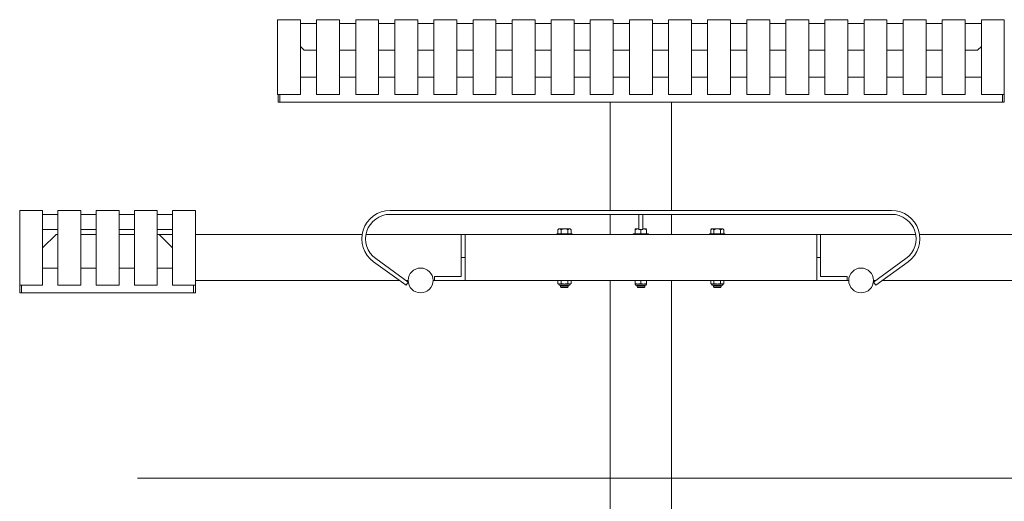
# Model space of a CAD drawing. Units: inches. Extents: x 0.1 to 8.5, y 0.3 to 10.8.
# Drawn here: x 0.4 to 2.7, y 2.8 to 4 of the extents above; entities that cross this region are included whole.
import ezdxf

# ---------------------------------------------------------------- set-up
doc = ezdxf.new("R2010")
doc.units = ezdxf.units.IN
doc.header["$MEASUREMENT"] = 0

msp = doc.modelspace()

# ---------------------------------------------------------------- linework, layer by layer
at = {"color": 7, "linetype": 'Continuous', "lineweight": 15}
for p, q in [((0.97699189, 3.83796499), (0.97699189, 3.9576375)), ((0.97699189, 3.9576375), (1.03056333, 3.9576375)), ((1.03056333, 3.83796499), (1.03056333, 3.9576375)), ((1.06833123, 3.83796499), (1.06833123, 3.9576375)), ((1.06833123, 3.9576375), (1.12190267, 3.9576375)), ((1.12190267, 3.83796499), (1.12190267, 3.9576375)), ((1.15967049, 3.83796499), (1.15967049, 3.9576375)), ((1.15967049, 3.9576375), (1.21324193, 3.9576375)), ((1.21324193, 3.83796499), (1.21324193, 3.9576375)), ((1.25100979, 3.83796499), (1.25100979, 3.9576375)), ((1.25100979, 3.9576375), (1.30458123, 3.9576375)), ((1.30458123, 3.83796499), (1.30458123, 3.9576375)), ((1.34234905, 3.83796499), (1.34234905, 3.9576375)), ((1.34234905, 3.9576375), (1.39592048, 3.9576375)), ((1.39592048, 3.83796499), (1.39592048, 3.9576375)), ((1.43368835, 3.83796499), (1.43368835, 3.9576375)), ((1.43368835, 3.9576375), (1.48725978, 3.9576375)), ((1.48725978, 3.83796499), (1.48725978, 3.9576375)), ((1.52502763, 3.83796499), (1.52502763, 3.9576375)), ((1.52502763, 3.9576375), (1.57859906, 3.9576375)), ((1.57859906, 3.83796499), (1.57859906, 3.9576375)), ((1.61636692, 3.83796499), (1.61636692, 3.9576375)), ((1.61636692, 3.9576375), (1.66993835, 3.9576375)), ((1.66993835, 3.83796499), (1.66993835, 3.9576375)), ((1.7077062, 3.83796499), (1.7077062, 3.9576375)), ((1.7077062, 3.9576375), (1.76127764, 3.9576375)), ((1.76127764, 3.83796499), (1.76127764, 3.9576375)), ((1.79904549, 3.83796499), (1.79904549, 3.9576375)), ((1.79904549, 3.9576375), (1.85261692, 3.9576375)), ((1.85261692, 3.83796499), (1.85261692, 3.9576375)), ((1.89038478, 3.83796499), (1.89038478, 3.9576375)), ((1.89038478, 3.9576375), (1.9439562, 3.9576375)), ((1.9439562, 3.83796499), (1.9439562, 3.9576375)), ((1.98172407, 3.83796499), (1.98172407, 3.9576375)), ((1.98172407, 3.9576375), (2.03529549, 3.9576375)), ((2.03529549, 3.83796499), (2.03529549, 3.9576375)), ((2.07306336, 3.83796499), (2.07306336, 3.9576375)), ((2.07306336, 3.9576375), (2.12663477, 3.9576375)), ((2.12663477, 3.83796499), (2.12663477, 3.9576375)), ((2.16440264, 3.83796499), (2.16440264, 3.9576375)), ((2.16440264, 3.9576375), (2.21797405, 3.9576375)), ((2.21797405, 3.83796499), (2.21797405, 3.9576375)), ((2.25574191, 3.83796499), (2.25574191, 3.9576375)), ((2.25574191, 3.9576375), (2.30931335, 3.9576375)), ((2.30931335, 3.83796499), (2.30931335, 3.9576375)), ((2.34708121, 3.83796499), (2.34708121, 3.9576375)), ((2.34708121, 3.9576375), (2.40065265, 3.9576375)), ((2.40065265, 3.83796499), (2.40065265, 3.9576375)), ((2.43842051, 3.83796499), (2.43842051, 3.9576375)), ((2.43842051, 3.9576375), (2.4919919, 3.9576375)), ((2.4919919, 3.83796499), (2.4919919, 3.9576375)), ((2.52975977, 3.83796499), (2.52975977, 3.9576375)), ((2.52975977, 3.9576375), (2.5833312, 3.9576375)), ((2.5833312, 3.83796499), (2.5833312, 3.9576375)), ((2.62109903, 3.83796499), (2.62109903, 3.9576375)), ((2.62109903, 3.9576375), (2.67467046, 3.9576375)), ((2.67467046, 3.83796499), (2.67467046, 3.9576375)), ((0.97699189, 3.94853036), (0.97681338, 3.94870894)), ((0.97699189, 3.94870894), (0.97681338, 3.94870894)), ((1.06833123, 3.94870894), (1.03056333, 3.94870894)), ((1.15967049, 3.94870894), (1.12190267, 3.94870894)), ((1.25100979, 3.94870894), (1.21324193, 3.94870894)), ((1.34234905, 3.94870894), (1.30458123, 3.94870894)), ((1.43368835, 3.94870894), (1.39592048, 3.94870894)), ((1.52502763, 3.94870894), (1.48725978, 3.94870894)), ((1.61636692, 3.94870894), (1.57859906, 3.94870894)), ((1.7077062, 3.94870894), (1.66993835, 3.94870894)), ((1.79904549, 3.94870894), (1.76127764, 3.94870894)), ((1.89038478, 3.94870894), (1.85261692, 3.94870894)), ((1.98172407, 3.94870894), (1.9439562, 3.94870894)), ((2.07306336, 3.94870894), (2.03529549, 3.94870894)), ((2.16440264, 3.94870894), (2.12663477, 3.94870894)), ((2.25574191, 3.94870894), (2.21797405, 3.94870894)), ((2.34708121, 3.94870894), (2.30931335, 3.94870894)), ((2.43842051, 3.94870894), (2.40065265, 3.94870894)), ((2.52975977, 3.94870894), (2.4919919, 3.94870894)), ((2.62109903, 3.94870894), (2.5833312, 3.94870894)), ((1.03931336, 3.88620893), (1.03056333, 3.89495893)), ((2.62109903, 3.8951375), (2.61217048, 3.88620893)), ((1.06833123, 3.88620893), (1.03931336, 3.88620893)), ((1.15967049, 3.88620893), (1.12190267, 3.88620893)), ((1.21324193, 3.88620893), (1.25100979, 3.88620893)), ((1.30458123, 3.88620893), (1.34234905, 3.88620893)), ((1.39592048, 3.88620893), (1.43368835, 3.88620893)), ((1.48725978, 3.88620893), (1.52502763, 3.88620893)), ((1.57859906, 3.88620893), (1.61636692, 3.88620893)), ((1.66993835, 3.88620893), (1.7077062, 3.88620893)), ((1.76127764, 3.88620893), (1.79904549, 3.88620893)), ((1.85261692, 3.88620893), (1.89038478, 3.88620893)), ((1.9439562, 3.88620893), (1.98172407, 3.88620893)), ((2.03529549, 3.88620893), (2.07306336, 3.88620893)), ((2.12663477, 3.88620893), (2.16440264, 3.88620893)), ((2.21797405, 3.88620893), (2.25574191, 3.88620893)), ((2.30931335, 3.88620893), (2.34708121, 3.88620893)), ((2.40065265, 3.88620893), (2.43842051, 3.88620893)), ((2.52975977, 3.88620893), (2.4919919, 3.88620893)), ((2.61217048, 3.88620893), (2.5833312, 3.88620893)), ((0.97699189, 3.78299417), (0.97699189, 3.83796499)), ((1.03056333, 3.78299417), (1.03056333, 3.83796499)), ((1.06833123, 3.82324014), (1.03056333, 3.82324014)), ((1.06833123, 3.78299417), (1.06833123, 3.83796499)), ((1.12190267, 3.78299417), (1.12190267, 3.83796499)), ((1.15967049, 3.82324014), (1.12190267, 3.82324014)), ((1.15967049, 3.78299417), (1.15967049, 3.83796499)), ((1.21324193, 3.78299417), (1.21324193, 3.83796499)), ((1.25100979, 3.82324014), (1.21324193, 3.82324014)), ((1.25100979, 3.78299417), (1.25100979, 3.83796499)), ((1.30458123, 3.78299417), (1.30458123, 3.83796499)), ((1.34234905, 3.82324014), (1.30458123, 3.82324014)), ((1.34234905, 3.78299417), (1.34234905, 3.83796499)), ((1.39592048, 3.78299417), (1.39592048, 3.83796499)), ((1.43368835, 3.82324014), (1.39592048, 3.82324014)), ((1.43368835, 3.78299417), (1.43368835, 3.83796499)), ((1.48725978, 3.78299417), (1.48725978, 3.83796499)), ((1.52502763, 3.82324014), (1.48725978, 3.82324014)), ((1.52502763, 3.78299417), (1.52502763, 3.83796499)), ((1.57859906, 3.78299417), (1.57859906, 3.83796499)), ((1.61636692, 3.82324014), (1.57859906, 3.82324014)), ((1.61636692, 3.78299417), (1.61636692, 3.83796499)), ((1.66993835, 3.78299417), (1.66993835, 3.83796499)), ((1.7077062, 3.82324014), (1.66993835, 3.82324014)), ((1.7077062, 3.78299417), (1.7077062, 3.83796499)), ((1.76127764, 3.78299417), (1.76127764, 3.83796499)), ((1.79904549, 3.82324014), (1.76127764, 3.82324014)), ((1.79904549, 3.78299417), (1.79904549, 3.83796499)), ((1.85261692, 3.78299417), (1.85261692, 3.83796499)), ((1.89038478, 3.82324014), (1.85261692, 3.82324014)), ((1.89038478, 3.78299417), (1.89038478, 3.83796499)), ((1.9439562, 3.78299417), (1.9439562, 3.83796499)), ((1.98172407, 3.82324014), (1.9439562, 3.82324014)), ((1.98172407, 3.78299417), (1.98172407, 3.83796499)), ((2.03529549, 3.78299417), (2.03529549, 3.83796499)), ((2.07306336, 3.82324014), (2.03529549, 3.82324014)), ((2.07306336, 3.78299417), (2.07306336, 3.83796499)), ((2.12663477, 3.78299417), (2.12663477, 3.83796499)), ((2.16440264, 3.82324014), (2.12663477, 3.82324014)), ((2.16440264, 3.78299417), (2.16440264, 3.83796499)), ((2.21797405, 3.78299417), (2.21797405, 3.83796499)), ((2.25574191, 3.82324014), (2.21797405, 3.82324014)), ((2.25574191, 3.78299417), (2.25574191, 3.83796499)), ((2.30931335, 3.78299417), (2.30931335, 3.83796499)), ((2.34708121, 3.82324014), (2.30931335, 3.82324014)), ((2.34708121, 3.78299417), (2.34708121, 3.83796499)), ((2.40065265, 3.78299417), (2.40065265, 3.83796499)), ((2.43842051, 3.82324014), (2.40065265, 3.82324014)), ((2.43842051, 3.78299417), (2.43842051, 3.83796499)), ((2.4919919, 3.78299417), (2.4919919, 3.83796499)), ((2.52975977, 3.82324014), (2.4919919, 3.82324014)), ((2.52975977, 3.78299417), (2.52975977, 3.83796499)), ((2.5833312, 3.78299417), (2.5833312, 3.83796499)), ((2.62109903, 3.82324014), (2.5833312, 3.82324014)), ((2.62109903, 3.78299417), (2.62109903, 3.83796499)), ((2.67467046, 3.78299417), (2.67467046, 3.83796499)), ((0.97699189, 3.78299417), (1.03056333, 3.78299417)), ((0.9782419, 3.78299417), (0.9782419, 3.76520443)), ((0.98270621, 3.78299417), (0.98270621, 3.76520443)), ((1.06833123, 3.78299417), (1.12190267, 3.78299417)), ((1.15967049, 3.78299417), (1.21324193, 3.78299417)), ((1.25100979, 3.78299417), (1.30458123, 3.78299417)), ((1.34234905, 3.78299417), (1.39592048, 3.78299417)), ((1.43368835, 3.78299417), (1.48725978, 3.78299417)), ((1.52502763, 3.78299417), (1.57859906, 3.78299417)), ((1.61636692, 3.78299417), (1.66993835, 3.78299417)), ((1.7077062, 3.78299417), (1.76127764, 3.78299417)), ((1.79904549, 3.78299417), (1.85261692, 3.78299417)), ((1.89038478, 3.78299417), (1.9439562, 3.78299417)), ((1.98172407, 3.78299417), (2.03529549, 3.78299417)), ((2.07306336, 3.78299417), (2.12663477, 3.78299417)), ((2.16440264, 3.78299417), (2.21797405, 3.78299417)), ((2.25574191, 3.78299417), (2.30931335, 3.78299417)), ((2.34708121, 3.78299417), (2.40065265, 3.78299417)), ((2.43842051, 3.78299417), (2.4919919, 3.78299417)), ((2.52975977, 3.78299417), (2.5833312, 3.78299417)), ((2.62109903, 3.78299417), (2.67467046, 3.78299417)), ((2.67020623, 3.78299417), (2.67020623, 3.76520443)), ((2.67467046, 3.78299417), (2.67467046, 3.76520443)), ((0.9782419, 3.76520443), (0.98270621, 3.76520443)), ((0.98270621, 3.76520443), (2.67020623, 3.76520443)), ((1.75431335, 3.51167773), (1.75431335, 3.76520443)), ((1.89717049, 3.51167773), (1.89717049, 3.76520443)), ((2.67020623, 3.76520443), (2.67467046, 3.76520443)), ((0.37484904, 3.39200521), (0.37484904, 3.51167773)), ((0.37484904, 3.51167773), (0.42842048, 3.51167773)), ((0.42842048, 3.39200521), (0.42842048, 3.51167773)), ((0.42842048, 3.50274915), (0.46413474, 3.50274915)), ((0.46413474, 3.39200521), (0.46413474, 3.51167773)), ((0.46413474, 3.51167773), (0.51770617, 3.51167773)), ((0.51770617, 3.39200521), (0.51770617, 3.51167773)), ((0.51770617, 3.50274915), (0.55342052, 3.50274915)), ((0.55342052, 3.39200521), (0.55342052, 3.51167773)), ((0.55342052, 3.51167773), (0.60699195, 3.51167773)), ((0.60699195, 3.39200521), (0.60699195, 3.51167773)), ((0.60699195, 3.50274915), (0.64270622, 3.50274915)), ((0.64270622, 3.39200521), (0.64270622, 3.51167773)), ((0.64270622, 3.51167773), (0.69627765, 3.51167773)), ((0.69627765, 3.39200521), (0.69627765, 3.51167773)), ((0.69627765, 3.50274915), (0.73199191, 3.50274915)), ((0.73199191, 3.39200521), (0.73199191, 3.51167773)), ((0.73199191, 3.51167773), (0.78556335, 3.51167773)), ((0.78556335, 3.39200521), (0.78556335, 3.51167773)), ((2.4114122, 3.51167773), (1.24007164, 3.51167773)), ((2.4114122, 3.50274915), (1.24007164, 3.50274915)), ((1.75431335, 3.45540538), (1.75431335, 3.50274915)), ((1.82127764, 3.50274915), (1.82127764, 3.46703486)), ((1.83020621, 3.50274915), (1.83020621, 3.46703486)), ((1.89717049, 3.45540538), (1.89717049, 3.50274915)), ((0.42842048, 3.46703486), (0.46413474, 3.46703486)), ((0.42842048, 3.42415535), (0.45967051, 3.45540538)), ((0.45967051, 3.45540538), (0.46413474, 3.45540538)), ((0.51770617, 3.46703486), (0.55342052, 3.46703486)), ((0.51770617, 3.45540538), (0.55342052, 3.45540538)), ((0.60699195, 3.46703486), (0.64270622, 3.46703486)), ((0.60699195, 3.45540538), (0.64270622, 3.45540538)), ((0.69627765, 3.46703486), (0.73199191, 3.46703486)), ((0.69627765, 3.45540538), (0.70074188, 3.45540538)), ((0.70074188, 3.45540538), (0.73199191, 3.45540538)), ((0.70074188, 3.45540538), (0.73199191, 3.42415535)), ((0.78556335, 3.45540538), (1.17469301, 3.45540538)), ((1.18373826, 3.45540538), (1.40609907, 3.45540538)), ((1.40609907, 3.45540538), (1.41502762, 3.45540538)), ((1.40609907, 3.45540538), (1.40609907, 3.40183394)), ((2.23645622, 3.45540538), (1.41502762, 3.45540538)), ((1.41502762, 3.40183394), (1.41502762, 3.45540538)), ((1.62931336, 3.45719109), (1.62931336, 3.45540538)), ((1.62931336, 3.45719109), (1.66502764, 3.45719109)), ((1.63391225, 3.46909582), (1.63170576, 3.46688933)), ((1.63170576, 3.45719109), (1.63170576, 3.46688933)), ((1.65380111, 3.46909582), (1.63391225, 3.46909582)), ((1.63943812, 3.45719109), (1.63943812, 3.46688933)), ((1.66042875, 3.46909582), (1.65380111, 3.46909582)), ((1.65490286, 3.45719109), (1.65490286, 3.46688933)), ((1.66263524, 3.46688933), (1.66042875, 3.46909582)), ((1.66263524, 3.45719109), (1.66263524, 3.46688933)), ((1.66502764, 3.45540538), (1.66502764, 3.45719109)), ((1.80788478, 3.45719109), (1.80788478, 3.45540538)), ((1.80788478, 3.45719109), (1.82574192, 3.45719109)), ((1.81234906, 3.45719109), (1.81234906, 3.46688933)), ((1.82127764, 3.46909582), (1.81251194, 3.46909582)), ((1.83020621, 3.46703486), (1.82127764, 3.46703486)), ((1.82542611, 3.46703486), (1.82574192, 3.46688933)), ((1.82574192, 3.46688933), (1.82543721, 3.46703486)), ((1.82574192, 3.46688933), (1.82604663, 3.46703486)), ((1.82605774, 3.46703486), (1.82574192, 3.46688933)), ((1.82574192, 3.45719109), (1.82574192, 3.46688933)), ((1.82574192, 3.45719109), (1.84359906, 3.45719109)), ((1.83020621, 3.46909582), (1.8389719, 3.46909582)), ((1.83020621, 3.46909582), (1.83722305, 3.46909582)), ((1.83913478, 3.45719109), (1.83913478, 3.46688933)), ((1.84359906, 3.45540538), (1.84359906, 3.45719109)), ((1.9864562, 3.45719109), (1.9864562, 3.45540538)), ((1.9864562, 3.45719109), (2.02217049, 3.45719109)), ((1.99105509, 3.46909582), (1.9888486, 3.46688933)), ((1.9888486, 3.45719109), (1.9888486, 3.46688933)), ((2.0175716, 3.46909582), (1.99105509, 3.46909582)), ((1.99658098, 3.45719109), (1.99658098, 3.46688933)), ((2.01204572, 3.45719109), (2.01204572, 3.46688933)), ((2.01977809, 3.46688933), (2.0175716, 3.46909582)), ((2.01977809, 3.45719109), (2.01977809, 3.46688933)), ((2.02217049, 3.45540538), (2.02217049, 3.45719109)), ((2.23645622, 3.45540538), (2.23645622, 3.40183394)), ((2.24538477, 3.45540538), (2.23645622, 3.45540538)), ((2.46774559, 3.45540538), (2.24538477, 3.45540538)), ((2.24538477, 3.40183394), (2.24538477, 3.45540538)), ((2.8659205, 3.45540538), (2.47679083, 3.45540538)), ((0.37484904, 3.33703438), (0.37484904, 3.39200521)), ((0.42842048, 3.33703438), (0.42842048, 3.39200521)), ((0.46413474, 3.33703438), (0.46413474, 3.39200521)), ((0.51770617, 3.33703438), (0.51770617, 3.39200521)), ((0.55342052, 3.33703438), (0.55342052, 3.39200521)), ((0.60699195, 3.33703438), (0.60699195, 3.39200521)), ((0.64270622, 3.33703438), (0.64270622, 3.39200521)), ((0.69627765, 3.33703438), (0.69627765, 3.39200521)), ((0.73199191, 3.33703438), (0.73199191, 3.39200521)), ((0.78556335, 3.33703438), (0.78556335, 3.39200521)), ((1.20130449, 3.39200521), (1.27724707, 3.33703438)), ((1.2065398, 3.39923785), (1.28248238, 3.34426702)), ((1.40609907, 3.40183394), (1.41502762, 3.40183394)), ((1.40609907, 3.40183394), (1.40609907, 3.3571911)), ((1.41502762, 3.40183394), (1.41502762, 3.34826251)), ((2.23645622, 3.40183394), (2.23645622, 3.34826251)), ((2.24538477, 3.40183394), (2.23645622, 3.40183394)), ((2.24538477, 3.40183394), (2.24538477, 3.3571911)), ((2.36900147, 3.34426702), (2.44494404, 3.39923785)), ((2.37423678, 3.33703438), (2.45017936, 3.39200521)), ((0.46413474, 3.37728034), (0.42842048, 3.37728034)), ((0.55342052, 3.37728034), (0.51770617, 3.37728034)), ((0.64270622, 3.37728034), (0.60699195, 3.37728034)), ((0.73199191, 3.37728034), (0.69627765, 3.37728034)), ((0.37484904, 3.33703438), (0.42842048, 3.33703438)), ((0.37484904, 3.33703438), (0.37484904, 3.31924463)), ((0.37931336, 3.33703438), (0.37931336, 3.31924463)), ((0.46413474, 3.33703438), (0.51770617, 3.33703438)), ((0.55342052, 3.33703438), (0.60699195, 3.33703438)), ((0.64270622, 3.33703438), (0.69627765, 3.33703438)), ((0.73199191, 3.33703438), (0.78556335, 3.33703438)), ((0.78109903, 3.33703438), (0.78109903, 3.31924463)), ((0.78556335, 3.34826251), (1.26173532, 3.34826251)), ((0.78556335, 3.33703438), (0.78556335, 3.31924463)), ((1.27696258, 3.34826251), (1.28220598, 3.34826251)), ((1.27724707, 3.33703438), (1.28248238, 3.34426702)), ((1.34024168, 3.34826251), (1.34359905, 3.34826251)), ((1.34359905, 3.3571911), (1.34359905, 3.34826251)), ((1.40609907, 3.3571911), (1.34359905, 3.3571911)), ((1.41502762, 3.34826251), (1.34359905, 3.34826251)), ((2.23645622, 3.34826251), (1.41502762, 3.34826251)), ((1.63170576, 3.34093253), (1.63170576, 3.34826251)), ((1.63170576, 3.34093253), (1.63377763, 3.33996638)), ((1.63377763, 3.33996638), (1.63557195, 3.33996638)), ((1.63410086, 3.33985923), (1.66024014, 3.33985923)), ((1.63557195, 3.33996638), (1.64717049, 3.33996638)), ((1.63731186, 3.33643214), (1.65702913, 3.33643214)), ((1.63824192, 3.33643214), (1.63824192, 3.33308394)), ((1.63943812, 3.34093253), (1.63943812, 3.34826251)), ((1.64717049, 3.33996638), (1.65876905, 3.33996638)), ((1.65490286, 3.34093253), (1.65490286, 3.34826251)), ((1.65609906, 3.33308394), (1.65609906, 3.33643214)), ((1.65876905, 3.33996638), (1.66056335, 3.33996638)), ((1.66056335, 3.33996638), (1.66263523, 3.34093253)), ((1.66263523, 3.34093253), (1.66263523, 3.34826251)), ((1.75431335, 2.0290661), (1.75431335, 3.34826251)), ((1.81234906, 3.34093253), (1.81234906, 3.34826251)), ((1.81234906, 3.33996638), (1.81904549, 3.33996638)), ((1.81442328, 3.33985923), (1.83881156, 3.33985923)), ((1.81588329, 3.33643214), (1.8172041, 3.33643214)), ((1.81681335, 3.33643214), (1.81681335, 3.33308394)), ((1.8172041, 3.33643214), (1.83560055, 3.33643214)), ((1.81904549, 3.33996638), (1.83243835, 3.33996638)), ((1.82574192, 3.34093253), (1.82574192, 3.34826251)), ((1.83243835, 3.33996638), (1.83913478, 3.33996638)), ((1.83467049, 3.33308394), (1.83467049, 3.33643214)), ((1.83913478, 3.34093253), (1.83913478, 3.34826251)), ((1.89717049, 2.0290661), (1.89717049, 3.34826251)), ((1.98884861, 3.34093253), (1.98884861, 3.34826251)), ((1.98884861, 3.34093253), (1.9909205, 3.33996638)), ((1.9909205, 3.33996638), (1.9927148, 3.33996638)), ((1.9912437, 3.33985923), (2.01084818, 3.33985923)), ((1.9927148, 3.33996638), (2.00431336, 3.33996638)), ((1.99445471, 3.33643214), (2.00924266, 3.33643214)), ((1.99538478, 3.33643214), (1.99538478, 3.33308394)), ((1.99658098, 3.34093253), (1.99658098, 3.34826251)), ((2.00431336, 3.33996638), (2.01591189, 3.33996638)), ((2.00924266, 3.33643214), (2.01417199, 3.33643214)), ((2.01204572, 3.34093253), (2.01204572, 3.34826251)), ((2.01324192, 3.33308394), (2.01324192, 3.33643214)), ((2.01591189, 3.33996638), (2.01770621, 3.33996638)), ((2.01770621, 3.33996638), (2.01977809, 3.34093253)), ((2.01977809, 3.34093253), (2.01977809, 3.34826251)), ((2.23645622, 3.34826251), (2.30788479, 3.34826251)), ((2.24538477, 3.3571911), (2.30788479, 3.3571911)), ((2.30788479, 3.3571911), (2.30788479, 3.34826251)), ((2.31124216, 3.34826251), (2.30788479, 3.34826251)), ((2.36900147, 3.34426702), (2.37423678, 3.33703438)), ((2.37452127, 3.34826251), (2.36927787, 3.34826251)), ((2.8659205, 3.34826251), (2.38974853, 3.34826251)), ((0.37484904, 3.31924463), (0.37931336, 3.31924463)), ((0.37931336, 3.31924463), (0.78109903, 3.31924463)), ((0.78109903, 3.31924463), (0.78556335, 3.31924463)), ((1.63824192, 3.33308394), (1.63913478, 3.33219109)), ((1.63824192, 3.33308394), (1.65609906, 3.33308394)), ((1.65520621, 3.33219109), (1.63913478, 3.33219109)), ((1.65520621, 3.33219109), (1.65609906, 3.33308394)), ((1.81681335, 3.33308394), (1.81770621, 3.33219109)), ((1.81681335, 3.33308394), (1.81801013, 3.33308394)), ((1.81878331, 3.33219109), (1.81770621, 3.33219109)), ((1.81801013, 3.33308394), (1.83467049, 3.33308394)), ((1.83377764, 3.33219109), (1.81878331, 3.33219109)), ((1.83377764, 3.33219109), (1.83467049, 3.33308394)), ((1.99538478, 3.33308394), (1.99627763, 3.33219109)), ((1.99538478, 3.33308394), (2.00877863, 3.33308394)), ((2.0083321, 3.33219109), (1.99627763, 3.33219109)), ((2.01234907, 3.33219109), (2.0083321, 3.33219109)), ((2.00877863, 3.33308394), (2.01324192, 3.33308394)), ((2.01234907, 3.33219109), (2.01324192, 3.33308394))]:
    msp.add_line(p, q, dxfattribs=at)
at = {"color": 7, "linetype": 'Continuous', "lineweight": 0}
msp.add_line((0.65016728, 2.88620893), (2.94742769, 2.88620893), dxfattribs=at)
at = {"color": 7, "linetype": 'Continuous', "lineweight": 15}
for centre in [(1.31122383, 3.3482625), (2.34026001, 3.3482625)]:
    msp.add_circle(centre, 0.02901786, dxfattribs=at)
for centre, radius, start, end in [((1.24007165, 3.44556228), 0.06611544, 90, 234.10119401), ((1.24007165, 3.44556228), 0.05718687, 90, 234.10119401), ((2.41141219, 3.44556228), 0.06611544, 305.89880599, 90), ((2.41141219, 3.44556228), 0.05718687, 305.89880599, 90), ((1.63731186, 3.33996637), 0.00353423, 180, 270), ((1.65702912, 3.33996637), 0.00353423, 270, 0), ((1.81588329, 3.33996637), 0.00353423, 180, 270), ((1.83560055, 3.33996637), 0.00353423, 270, 0), ((1.99445472, 3.33996637), 0.00353423, 180, 270), ((2.01417198, 3.33996637), 0.00353423, 270, 0)]:
    msp.add_arc(centre, radius, start, end, dxfattribs=at)
for points, knots in [([(1.63943812, 3.46688933), (1.63890867, 3.46737458), (1.63783168, 3.46836166), (1.6362483, 3.46900943), (1.63480071, 3.46894857), (1.63331397, 3.46834719), (1.63231473, 3.46744137), (1.63170576, 3.46688933)], [0, 0, 0, 0, 0.21619003564, 0.43977153871, 0.59342636649, 0.7522160841, 1, 1, 1, 1]), ([(1.65490286, 3.46688933), (1.65384397, 3.46737458), (1.65168999, 3.46836166), (1.64852326, 3.46900943), (1.64562805, 3.46894857), (1.64265456, 3.46834719), (1.64065608, 3.46744137), (1.63943812, 3.46688933)], [0, 0, 0, 0, 0.2161898326, 0.4397704059, 0.5934261338, 0.7522154415, 1, 1, 1, 1]), ([(1.66263524, 3.46688933), (1.66210579, 3.46737458), (1.66102879, 3.46836166), (1.65944544, 3.46900943), (1.65799782, 3.46894857), (1.65651109, 3.46834719), (1.65551185, 3.46744137), (1.65490286, 3.46688933)], [0, 0, 0, 0, 0.21618985645, 0.43977078376, 0.59342590712, 0.75221564551, 1, 1, 1, 1]), ([(1.82127764, 3.46860663), (1.82081608, 3.46873405), (1.81965591, 3.46905435), (1.81770656, 3.46892988), (1.81513592, 3.46835512), (1.81340435, 3.46744438), (1.81234906, 3.46688933)], [0, 0, 0, 0, 0.15340554359, 0.38560210645, 0.62555933243, 1, 1, 1, 1]), ([(1.81234906, 3.46688933), (1.81326647, 3.46737673), (1.81513266, 3.4683682), (1.81786976, 3.46898576), (1.81996293, 3.46900402), (1.82096987, 3.46874154), (1.82127764, 3.46866131)], [0, 0, 0, 0, 0.3270342609, 0.6652492359, 0.8976859393, 1, 1, 1, 1]), ([(1.81234906, 3.46688933), (1.81234906, 3.46737458), (1.81234906, 3.46836166), (1.81234906, 3.46900943), (1.81234906, 3.46894857), (1.81234906, 3.46834719), (1.81234906, 3.46744137), (1.81234906, 3.46688933)], [0, 0, 0, 0, 0.2161892301, 0.4397710743, 0.5934255021, 0.7522154444, 1, 1, 1, 1]), ([(1.83020621, 3.46860663), (1.83066776, 3.46873405), (1.83182793, 3.46905435), (1.83377728, 3.46892988), (1.83634794, 3.46835512), (1.83807949, 3.46744438), (1.83913478, 3.46688933)], [0, 0, 0, 0, 0.153405546, 0.385602603, 0.6255588709, 1, 1, 1, 1]), ([(1.83913478, 3.46688933), (1.83821737, 3.46737673), (1.83635118, 3.46836821), (1.83361409, 3.46898576), (1.83152091, 3.46900402), (1.83051397, 3.46874154), (1.83020621, 3.46866131)], [0, 0, 0, 0, 0.327034264, 0.6652497238, 0.8976859384, 1, 1, 1, 1]), ([(1.99658098, 3.46688933), (1.99605153, 3.46737458), (1.99497453, 3.46836166), (1.99339118, 3.46900943), (1.99194356, 3.46894857), (1.99045683, 3.46834719), (1.98945759, 3.46744137), (1.9888486, 3.46688933)], [0, 0, 0, 0, 0.2161899691, 0.439771085, 0.5934261901, 0.7522158588, 1, 1, 1, 1]), ([(2.01204572, 3.46688933), (2.01098683, 3.46737458), (2.00883285, 3.46836166), (2.00566612, 3.46900943), (2.00277091, 3.46894857), (1.99979742, 3.46834719), (1.99779894, 3.46744137), (1.99658098, 3.46688933)], [0, 0, 0, 0, 0.2161892301, 0.4397710743, 0.5934255021, 0.7522154444, 1, 1, 1, 1]), ([(2.01977809, 3.46688933), (2.01924865, 3.46737458), (2.01817167, 3.46836166), (2.01658829, 3.46900943), (2.0151407, 3.46894857), (2.01365393, 3.46834719), (2.0126547, 3.46744137), (2.01204572, 3.46688933)], [0, 0, 0, 0, 0.2161893151, 0.4397706214, 0.5934254619, 0.7522158798, 1, 1, 1, 1]), ([(1.63170576, 3.34093253), (1.63202954, 3.34078717), (1.63329933, 3.3402171), (1.63460168, 3.34007342), (1.63557195, 3.33996638)], [0, 0, 0, 0, 0.2549867681, 1, 1, 1, 1]), ([(1.63557195, 3.33996638), (1.63635141, 3.34003605), (1.63765415, 3.34015247), (1.6389269, 3.34070899), (1.63943812, 3.34093253)], [0, 0, 0, 0, 0.5983276504, 1, 1, 1, 1]), ([(1.63943812, 3.34093253), (1.64070502, 3.3406608), (1.64325432, 3.34011401), (1.64585982, 3.34001579), (1.64717049, 3.33996638)], [0, 0, 0, 0, 0.4969618919, 1, 1, 1, 1]), ([(1.64717049, 3.33996638), (1.64837358, 3.34000804), (1.65097895, 3.34009825), (1.65352988, 3.34064061), (1.65490286, 3.34093253)], [0, 0, 0, 0, 0.4617722222, 1, 1, 1, 1]), ([(1.65490286, 3.34093253), (1.65553631, 3.3406608), (1.65681095, 3.34011401), (1.65811371, 3.34001579), (1.65876905, 3.33996638)], [0, 0, 0, 0, 0.49696009742, 1, 1, 1, 1]), ([(1.65876905, 3.33996638), (1.65937059, 3.34000804), (1.66067328, 3.34009825), (1.66194874, 3.34064061), (1.66263523, 3.34093253)], [0, 0, 0, 0, 0.4617713197, 1, 1, 1, 1]), ([(1.81234906, 3.34093253), (1.81344623, 3.3406608), (1.81565398, 3.34011401), (1.81791042, 3.34001579), (1.81904549, 3.33996638)], [0, 0, 0, 0, 0.4969610949, 1, 1, 1, 1]), ([(1.81234906, 3.33996638), (1.81234906, 3.34000804), (1.81234906, 3.34009825), (1.81234906, 3.34064061), (1.81234906, 3.34093253)], [0, 0, 0, 0, 0.4617715012, 1, 1, 1, 1]), ([(1.81904549, 3.33996638), (1.8200874, 3.34000804), (1.82234372, 3.34009825), (1.82455288, 3.34064061), (1.82574192, 3.34093253)], [0, 0, 0, 0, 0.46177101471, 1, 1, 1, 1]), ([(1.82574192, 3.34093253), (1.82630273, 3.34078717), (1.82850211, 3.3402171), (1.83075782, 3.34007342), (1.83243835, 3.33996638)], [0, 0, 0, 0, 0.2549867681, 1, 1, 1, 1]), ([(1.83243835, 3.33996638), (1.83378843, 3.34003605), (1.83604486, 3.34015247), (1.83824931, 3.34070899), (1.83913478, 3.34093253)], [0, 0, 0, 0, 0.5983276504, 1, 1, 1, 1]), ([(1.83913478, 3.34093253), (1.83913478, 3.3406608), (1.83913478, 3.34011401), (1.83913478, 3.34001579), (1.83913478, 3.33996638)], [0, 0, 0, 0, 0.4969618919, 1, 1, 1, 1]), ([(1.98884861, 3.34093253), (1.98935984, 3.34070899), (1.99063258, 3.34015247), (1.99193533, 3.34003605), (1.9927148, 3.33996638)], [0, 0, 0, 0, 0.4016720629, 1, 1, 1, 1]), ([(1.9927148, 3.33996638), (1.99368505, 3.34007342), (1.99498739, 3.3402171), (1.9962572, 3.34078717), (1.99658098, 3.34093253)], [0, 0, 0, 0, 0.7450123836, 1, 1, 1, 1]), ([(1.99658098, 3.34093253), (1.99784788, 3.3406608), (2.00039718, 3.34011401), (2.00300268, 3.34001579), (2.00431336, 3.33996638)], [0, 0, 0, 0, 0.496959897, 1, 1, 1, 1]), ([(2.00431336, 3.33996638), (2.00551644, 3.34000804), (2.00812181, 3.34009825), (2.01067274, 3.34064061), (2.01204572, 3.34093253)], [0, 0, 0, 0, 0.4617715012, 1, 1, 1, 1]), ([(2.01204572, 3.34093253), (2.01267917, 3.3406608), (2.01395383, 3.34011401), (2.01525657, 3.34001579), (2.01591189, 3.33996638)], [0, 0, 0, 0, 0.4969610949, 1, 1, 1, 1]), ([(2.01591189, 3.33996638), (2.01651344, 3.34000804), (2.01781612, 3.34009825), (2.01909159, 3.34064061), (2.01977809, 3.34093253)], [0, 0, 0, 0, 0.4617710147, 1, 1, 1, 1])]:
    msp.add_open_spline(points, degree=3, knots=knots, dxfattribs=at)

doc.saveas('drawing.dxf')
